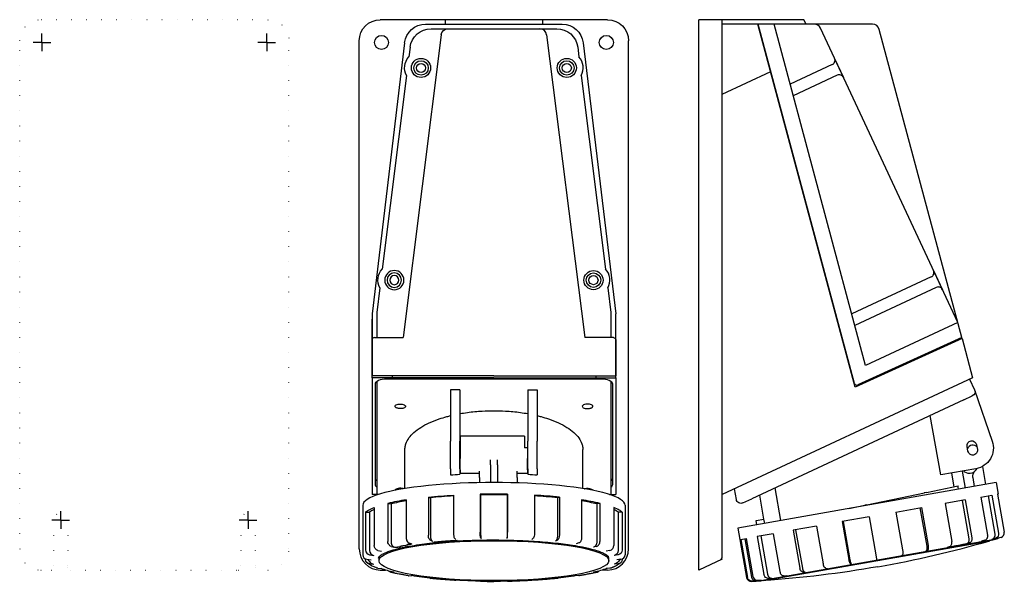
# Model space of a CAD drawing. Extents: x -290 to 130, y -123 to 118.
import ezdxf

# ---------------------------------------------------------------- set-up
doc = ezdxf.new("R2010")
doc.units = 0
doc.linetypes.add('CENTER2', pattern=[28.575, 19.05, -3.175, 3.175, -3.175])
doc.linetypes.add('DOT', pattern=[6.35, 0, -6.35])
doc.layers.get('0').update_dxf_attribs({"linetype": 'CONTINUOUS'})

msp = doc.modelspace()

# ---------------------------------------------------------------- linework, layer by layer
at = {"color": 2, "linetype": 'DOT'}
for p, q in [((-184, 117.51), (-281, 117.51)), ((-290, -108.51), (-290, 108.51)), ((-175, -108.51), (-175, 108.51)), ((-275.5, -96.19), (-275.5, -116.51)), ((-269.5, -96.19), (-269.5, -116.51)), ((-195.5, -96.19), (-195.5, -116.51)), ((-189.5, -96.19), (-189.5, -116.51)), ((-281, -117.51), (-276.5, -117.51)), ((-268.5, -117.51), (-196.5, -117.51)), ((-184, -117.51), (-188.5, -117.51))]:
    msp.add_line(p, q, dxfattribs=at)
at = {"color": 2, "linetype": 'CONTINUOUS'}
for p, q in [((-39, 117.51), (-136, 117.51)), ((-116.67, 115.58), (-58.33, 115.58)), ((-114.34, 113.66), (-60.66, 113.66)), ((-108.25, 117.51), (-108.25, 115.58)), ((-66.75, 117.51), (-66.75, 115.58)), ((0, -117.51), (0, 117.51)), ((44.88, 117.51), (0, 117.51)), ((9.97, -111.91), (9.97, 117.51)), ((25.21, 115.58), (9.97, 115.58)), ((66.74, -39.39), (25.21, 115.58)), ((66.5, -37.84), (25.39, 115.58)), ((74.14, 115.58), (25.39, 115.58)), ((71.2, -30.22), (32.13, 115.58)), ((45.78, 115.58), (44.88, 117.51)), ((110.59, -11.85), (51.97, 113.85)), ((-110.02, 111.03), (-126.27, -18.24)), ((-64.98, 111.03), (-48.74, -18.24)), ((112.3, -18.24), (77.04, 113.36)), ((-145, -108.51), (-145, 108.51)), ((-125.61, 107.64), (-139.5, -8.07)), ((-123.27, 105.76), (-123.79, 101.64)), ((-51.73, 105.76), (-51.21, 101.64)), ((-49.39, 107.64), (-35.5, -8.07)), ((-30, -108.51), (-30, 108.51)), ((57.97, 100.99), (61.78, 92.83)), ((30.26, 97.41), (30.1, 97.34)), ((57.01, 98.33), (39, 89.93)), ((-124.8, 93.61), (-135.18, 11.01)), ((-50.2, 93.61), (-39.82, 11.01)), ((9.97, 85.75), (30.78, 95.45)), ((59.12, 93.8), (40.31, 85.03)), ((100.24, 10.36), (104.04, 2.2)), ((99.27, 7.7), (65.28, -8.15)), ((-136.19, 2.97), (-137.5, -7.47)), ((-38.81, 2.97), (-37.5, -7.47)), ((101.38, 3.17), (66.6, -13.05)), ((-139.5, -8.07), (-139.5, -34.57)), ((-137.5, -7.47), (-137.5, -18.24)), ((-37.5, -7.47), (-37.5, -18.24)), ((-35.5, -35.41), (-35.5, -8.07)), ((-139.5, -35.41), (-139.5, -10.33)), ((110.59, -11.85), (71.2, -30.22)), ((-138.5, -18.24), (-126.27, -18.24)), ((-36.5, -18.24), (-48.74, -18.24)), ((-35.5, -19.24), (-35.5, -34.57)), ((112.39, -18.58), (66.74, -39.39)), ((112.3, -18.24), (67.88, -38.49)), ((112.39, -18.58), (116.91, -35.41)), ((106.32, -21.35), (106.18, -21.04)), ((-87.5, -34.57), (-139.5, -34.57)), ((-139.5, -35.41), (-139.5, -85.28)), ((-87.5, -35.41), (-139.5, -35.41)), ((-137.5, -37), (-137.5, -43.07)), ((-41.75, -36), (-133.25, -36)), ((-131, -34.57), (-131, -35.41)), ((-87.5, -34.57), (-35.5, -34.57)), ((-87.5, -35.41), (-35.5, -35.41)), ((-44, -34.57), (-44, -35.41)), ((-37.5, -37), (-37.5, -43.07)), ((-35.5, -35.41), (-35.5, -85.28)), ((116.91, -35.41), (9.97, -85.28)), ((66.26, -36.96), (66.11, -37.03)), ((115.64, -36), (117.76, -40.53)), ((-138.25, -38.11), (-138.25, -81.01)), ((-102, -40.53), (-106, -40.53)), ((-106, -40.53), (-106, -62.48)), ((-102, -40.53), (-102, -62.48)), ((-73, -40.53), (-73, -62.48)), ((-73, -40.53), (-69, -40.53)), ((-69, -40.53), (-69, -62.48)), ((-36.75, -81.01), (-36.75, -38.11)), ((117.77, -40.53), (125.3, -62.48)), ((-137.5, -43.07), (-137.5, -85.3)), ((-37.5, -43.07), (-37.5, -85.3)), ((113.17, -44.88), (22.6, -87.11)), ((113.17, -44.88), (116.79, -43.19)), ((103.28, -76.92), (98.81, -51.57)), ((-106, -74.26), (-106, -62.48)), ((-102, -74.26), (-102, -62.48)), ((-101.85, -60.38), (-101.85, -69.82)), ((-74.45, -60.38), (-101.85, -60.38)), ((-74.45, -60.38), (-74.45, -65.34)), ((-73, -74.26), (-73, -62.48)), ((-69, -74.26), (-69, -62.48)), ((-125.5, -82.73), (-125.5, -66.1)), ((-73.15, -65.34), (-74.45, -65.34)), ((-73.15, -65.34), (-73.15, -69.82)), ((-49.5, -82.73), (-49.5, -66.1)), ((114.94, -66.74), (114.6, -64.77)), ((118.63, -64.06), (118.98, -66.03)), ((-101.85, -74.77), (-101.85, -69.82)), ((-89, -72.66), (-89, -70.42)), ((-86, -72.66), (-86, -70.42)), ((-73.15, -74.77), (-73.15, -69.82)), ((-106, -74.26), (-106, -76.92)), ((-102, -74.26), (-102, -76.58)), ((-101.85, -74.77), (-101.85, -76.26)), ((-93.7, -78.07), (-93.7, -75.34)), ((-89, -72.66), (-89, -80.15)), ((-86, -72.66), (-86, -80.15)), ((-77.5, -78.07), (-77.5, -75.34)), ((-73.15, -74.77), (-73.15, -76.26)), ((-73, -74.26), (-73, -76.58)), ((-69, -74.26), (-69, -76.92)), ((118.35, -74.26), (103.28, -76.92)), ((112.44, -75.3), (113.71, -82.49)), ((118.41, -74.77), (118.84, -74.16)), ((121.08, -73.31), (122.43, -80.95)), ((-93.7, -76.26), (-101.85, -76.26)), ((-93.7, -78.07), (-93.7, -80.21)), ((-73.15, -76.26), (-77.5, -76.26)), ((-77.5, -78.07), (-77.5, -80.3)), ((109.04, -81.93), (108.01, -76.08)), ((116.99, -78.07), (117.65, -81.8)), ((16.03, -87.4), (15.22, -82.83)), ((127, -80.15), (16.71, -99.6)), ((35.07, -96.36), (32.62, -82.44)), ((97.29, -84.37), (110.69, -81.59)), ((110.8, -82.19), (110.69, -81.59)), ((110.94, -82.98), (110.8, -82.19)), ((127, -80.15), (127.87, -85.07)), ((-136.85, -85.28), (-139.5, -85.28)), ((-124.97, -87.57), (-124.97, -103.76)), ((-115.5, -86.37), (-114.63, -86.64)), ((-115.5, -86.37), (-115.5, -102.56)), ((-114.63, -86.64), (-114.63, -103.03)), ((-104.81, -85.55), (-104.81, -101.74)), ((-93.35, -85.12), (-93.17, -85.43)), ((-93.35, -85.12), (-93.35, -101.31)), ((-93.17, -85.43), (-93.17, -101.82)), ((-81.65, -85.12), (-81.83, -85.43)), ((-81.83, -85.43), (-81.83, -101.82)), ((-81.65, -85.12), (-81.65, -101.31)), ((-70.2, -85.55), (-70.2, -101.74)), ((-59.5, -86.37), (-60.38, -86.64)), ((-60.38, -86.64), (-60.38, -103.03)), ((-59.5, -86.37), (-59.5, -102.56)), ((-50.03, -87.57), (-50.03, -103.76)), ((-38.15, -85.28), (-35.5, -85.28)), ((18.84, -88.86), (22.6, -87.11)), ((27.82, -95.81), (26, -85.52)), ((71.82, -89.64), (96.31, -84.57)), ((97.29, -84.37), (96.3, -84.54)), ((96.31, -84.57), (96.3, -84.54)), ((113.71, -87.57), (105.14, -89.08)), ((112.43, -87.79), (115.32, -104.19)), ((113.71, -87.57), (116.56, -103.76)), ((120.48, -86.37), (125.17, -85.55)), ((120.48, -86.37), (123.34, -102.56)), ((123.53, -85.84), (126.42, -102.23)), ((125.17, -85.55), (128.03, -101.74)), ((127.87, -85.07), (127.57, -85.12)), ((127.57, -85.12), (130.43, -101.31)), ((-143.5, -89.87), (-143.5, -94.8)), ((-138.66, -90.84), (-138.66, -107.03)), ((-132.81, -89.08), (-131.39, -89.26)), ((-132.81, -89.08), (-132.81, -105.27)), ((-131.39, -89.26), (-131.39, -105.65)), ((-42.2, -89.08), (-43.61, -89.26)), ((-43.61, -89.26), (-43.61, -105.65)), ((-42.2, -89.08), (-42.2, -105.27)), ((-36.34, -90.84), (-36.34, -107.03)), ((-31.5, -89.87), (-31.5, -94.8)), ((64.13, -91.23), (70.84, -89.85)), ((71.82, -89.64), (70.83, -89.82)), ((70.84, -89.85), (70.83, -89.82)), ((84.19, -92.77), (95.15, -90.84)), ((94.45, -90.96), (97.34, -107.35)), ((95.15, -90.84), (98.01, -107.03)), ((105.14, -89.08), (107.99, -105.27)), ((-143.5, -94.8), (-143.5, -110.98)), ((-142.28, -92.77), (-140.56, -92.84)), ((-142.28, -92.77), (-142.28, -108.96)), ((-140.56, -92.84), (-140.56, -109.23)), ((-32.72, -92.77), (-34.44, -92.84)), ((-34.44, -92.84), (-34.44, -109.23)), ((-32.72, -92.77), (-32.72, -108.96)), ((-31.5, -94.8), (-31.5, -110.98)), ((24.52, -96.39), (27.82, -95.81)), ((24.83, -98.16), (24.52, -96.39)), ((28.13, -97.58), (27.82, -95.81)), ((72.72, -94.8), (61.26, -96.82)), ((72.72, -94.8), (75.58, -110.98)), ((84.19, -92.77), (87.04, -108.96)), ((16.71, -99.6), (20.43, -120.71)), ((50.29, -98.75), (40.31, -100.51)), ((40.31, -100.51), (43.16, -116.7)), ((41.32, -100.33), (44.21, -116.72)), ((50.29, -98.75), (53.15, -114.94)), ((61.26, -96.82), (64.11, -113.01)), ((61.62, -96.75), (64.51, -113.14)), ((-114.62, -104.78), (-113.74, -105.25)), ((-104.26, -103.98), (-103.72, -104.48)), ((-93.17, -103.57), (-92.99, -104.08)), ((-81.83, -103.57), (-82.01, -104.08)), ((-70.74, -103.98), (-71.28, -104.48)), ((-60.38, -104.78), (-61.26, -105.25)), ((17.88, -104.47), (20.27, -104.04)), ((17.88, -104.47), (20.73, -120.65)), ((19.59, -104.16), (22.48, -120.55)), ((20.27, -104.04), (23.13, -120.23)), ((31.74, -102.02), (24.96, -103.22)), ((24.96, -103.22), (27.82, -119.41)), ((26.46, -102.95), (29.35, -119.34)), ((125.49, -104.66), (26.52, -122.11)), ((27.72, -122.04), (124.33, -105)), ((31.74, -102.02), (34.59, -118.21)), ((119.38, -105.67), (123.64, -104.92)), ((122.18, -104.78), (120.72, -105.25)), ((124.31, -104.87), (125.49, -104.66)), ((124.33, -105), (124.31, -104.87)), ((126.72, -103.98), (125.11, -104.48)), ((125.6, -104.63), (125.38, -104.67)), ((125.6, -104.63), (126.1, -104.49)), ((126.1, -104.49), (126.67, -104.32)), ((126.67, -104.32), (126.95, -104.24)), ((126.95, -104.24), (127.11, -104.19)), ((127.11, -104.19), (127.64, -104.03)), ((129.04, -103.57), (127.36, -104.08)), ((-137.05, -109.11), (-135.44, -109.44)), ((-131.38, -107.4), (-129.96, -107.79)), ((-125.69, -107.22), (-125.88, -107.2)), ((-125.44, -107.25), (-125.69, -107.22)), ((-125.11, -107.08), (-125.23, -107.15)), ((-124.82, -106.91), (-125.11, -107.08)), ((-124.34, -106.75), (-124.56, -106.78)), ((-124.51, -106.76), (-124.56, -106.78)), ((-124.4, -106.7), (-124.51, -106.76)), ((-123.86, -106.63), (-123.98, -106.67)), ((-123.79, -105.94), (-122.62, -106.37)), ((-51.21, -105.94), (-52.38, -106.37)), ((-43.62, -107.4), (-45.04, -107.79)), ((-37.95, -109.11), (-39.56, -109.44)), ((97.65, -109.11), (96.98, -109.44)), ((107.32, -107.4), (106.34, -107.79)), ((110.09, -107.25), (110.11, -107.22)), ((110.11, -107.22), (110.13, -107.2)), ((110.87, -107.08), (110.58, -107.15)), ((111.63, -106.91), (110.87, -107.08)), ((112.7, -106.72), (111.63, -106.91)), ((112.41, -106.75), (112.22, -106.78)), ((112.32, -106.76), (112.22, -106.78)), ((112.55, -106.7), (112.32, -106.76)), ((112.81, -106.67), (112.41, -106.75)), ((113.02, -106.63), (112.81, -106.67)), ((113.06, -106.59), (112.86, -106.64)), ((113.98, -106.44), (113.54, -106.52)), ((115.62, -105.94), (114.37, -106.37)), ((-143.5, -110.99), (-143.5, -110.98)), ((-142.28, -112.8), (-142.28, -113.01)), ((-141.74, -112.94), (-139.98, -113.14)), ((-140.55, -110.98), (-138.83, -111.25)), ((-136.55, -113.52), (-136.55, -112.42)), ((-38.45, -113.52), (-38.45, -112.42)), ((-34.45, -110.98), (-36.17, -111.25)), ((-33.26, -112.94), (-35.02, -113.14)), ((-32.72, -112.79), (-32.72, -113.01)), ((9.97, -112.86), (0, -117.51)), ((75.58, -110.98), (75.92, -112.94)), ((75.92, -112.94), (75.96, -113.14)), ((87.03, -110.98), (86.7, -111.25)), ((-140.55, -114.9), (-138.83, -115.04)), ((-137.05, -116.77), (-135.44, -116.85)), ((-136, -117.51), (-133.73, -117.51)), ((-39, -117.51), (-41.27, -117.51)), ((-37.95, -116.77), (-39.56, -116.85)), ((-34.45, -114.9), (-36.17, -115.04)), ((54.2, -116.77), (54.94, -116.85)), ((64.82, -114.9), (65.21, -115.04)), ((-131.38, -118.48), (-129.96, -118.5)), ((-123.79, -119.94), (-122.62, -119.91)), ((-114.62, -121.1), (-113.74, -121.03)), ((-104.3, -121.9), (-104.26, -121.9)), ((-104.26, -121.9), (-103.72, -121.81)), ((-71.24, -121.81), (-71.28, -121.81)), ((-70.74, -121.9), (-71.28, -121.81)), ((-70.7, -121.9), (-70.74, -121.9)), ((-60.38, -121.1), (-61.26, -121.03)), ((-52.23, -119.9), (-52.38, -119.91)), ((-51.21, -119.94), (-52.38, -119.91)), ((-43.62, -118.48), (-45.04, -118.5)), ((25.12, -121.9), (26.81, -121.81)), ((26.52, -122.11), (27.7, -121.9)), ((27.72, -122.04), (27.7, -121.9)), ((29.67, -121.1), (31.2, -121.03)), ((36.23, -119.94), (37.55, -119.91)), ((44.53, -118.48), (45.58, -118.5)), ((22.8, -122.31), (22.51, -122.36)), ((22.8, -122.31), (24.56, -122.21))]:
    msp.add_line(p, q, dxfattribs=at)
at = {"color": 2, "linetype": 'CENTER2'}
for p, q in [((-280.5, 107.81), (-280.5, 111.56)), ((-184.5, 107.81), (-184.5, 111.56)), ((-280.5, 107.81), (-284.25, 107.81)), ((-280.5, 107.81), (-276.75, 107.81)), ((-280.5, 107.81), (-280.5, 104.06)), ((-184.5, 107.81), (-188.25, 107.81)), ((-184.5, 107.81), (-180.75, 107.81)), ((-184.5, 107.81), (-184.5, 104.06)), ((-272.5, -96.19), (-272.5, -92.44)), ((-192.5, -96.19), (-192.5, -92.44)), ((-272.5, -96.19), (-276.25, -96.19)), ((-272.5, -96.19), (-268.75, -96.19)), ((-272.5, -96.19), (-272.5, -99.94)), ((-192.5, -96.19), (-196.25, -96.19)), ((-192.5, -96.19), (-188.75, -96.19)), ((-192.5, -96.19), (-192.5, -99.94))]:
    msp.add_line(p, q, dxfattribs=at)
at = {"color": 2, "linetype": 'CONTINUOUS'}
for centre, radius in [((-135.5, 107.81), 3), ((-39.5, 107.81), 3), ((-118.63, 96.91), 4.09), ((-56.37, 96.91), 4.09), ((-118.63, 96.91), 3.09), ((-118.63, 96.91), 1.94), ((-56.37, 96.91), 3.09), ((-56.37, 96.91), 1.94), ((-44.98, 6.28), 4.09), ((-44.98, 6.28), 3.09), ((-44.98, 6.28), 1.94)]:
    msp.add_circle(centre, radius, dxfattribs=at)
at = {"color": 2, "linetype": 'CONTINUOUS', "extrusion": (0, 0, -1)}
for radius in [4.09, 3.09, 1.94]:
    msp.add_circle((130.02, 6.28), radius, dxfattribs=at)
at = {"color": 2, "linetype": 'DOT', "extrusion": (0, 0, -1)}
for centre, start, end in [((281, 108.51), 0, 90), ((184, 108.51), 90, 180)]:
    msp.add_arc(centre, 9, start, end, dxfattribs=at)
at = {"color": 2, "linetype": 'CONTINUOUS', "extrusion": (0, 0, -1)}
for centre, radius, start, end in [((136, 108.51), 9, 0, 90), ((116.67, 106.58), 9, 6.7358, 90), ((114.34, 104.66), 9, 7.0395, 90.0001), ((107.05, 110.66), 3, 7.1613, 90.0001), ((60.66, 104.66), 9, 90.0001, 172.9605), ((58.33, 106.58), 9, 90, 173.2642), ((39, 108.51), 9, 90, 180), ((118.63, 96.91), 7, 331.832, 42.4899), ((130.02, 6.28), 7, 331.8323, 42.4903), ((36.5, -19.24), 1, 90, 180), ((-115.95, -41.38), 2, 154.9999, 244.9999), ((-116.61, -64.41), 2.05, 349.9999, 169.9999), ((-116.79, -65.4), 9, 161.0693, 259.9999), ((-116.96, -66.38), 2.05, 169.9999, 349.9999), ((-115.55, -72.76), 3.5, 214.9999, 315.8559), ((-119.95, -77.55), 3, 349.9999, 47.421), ((91.09, -332.49), 247.32, 84.3364, 86.8217), ((-18, -87.05), 2, 244.9999, 349.9999), ((-126.1, -102.12), 1.97, 168.7787, 251.4963), ((-127.07, -102.11), 2, 242.7433, 253.3933), ((136.54, -107.05), 2.12, 283.859, 0.6827), ((34.78, -108.95), 2.06, 180.2472, 260.6842), ((140.4, -113.03), 1.88, 274.7626, 0.638), ((38.57, -110.24), 5.57, 209.6179, 231.8703), ((34.6, -113.03), 1.88, 179.3526, 265.329), ((136.96, -115.16), 1.61, 273.0965, 291.7271), ((120.01, -74.08), 45.55, 282.9752, 290.1619), ((54.99, -74.08), 45.55, 249.8378, 257.0249), ((38.04, -115.13), 1.64, 248.7618, 266.8938), ((2.96, 334.43), 457.5, 259.9999, 266.1546), ((131.32, -117.11), 1.37, 272.3231, 324.9364), ((97.67, 43.01), 164.84, 275.6236, 278.7317), ((114.64, -120.54), 0.556, 268.0087, 318.7993), ((77.33, 43.01), 164.84, 261.2682, 264.3764), ((51.19, -119.06), 0.876, 251.0691, 271.0237), ((-22.7, -120.31), 2, 266.9855, 350.1598), ((93.15, -122.22), 0.09, 279.5946, 337.4038), ((87.5, 189.13), 311.49, 268.9603, 270.0008), ((-26.34, -121.13), 1, 253.6799, 266.3195)]:
    msp.add_arc(centre, radius, start, end, dxfattribs=at)
at = {"color": 2, "linetype": 'CONTINUOUS'}
for centre, radius, start, end in [((-67.95, 110.66), 3, 7.1613, 89.9999), ((49.26, 112.58), 3, 25, 89.9991), ((74.14, 112.58), 3, 15.0002, 90.0001), ((-56.37, 96.91), 7, 331.8323, 42.4903), ((56.16, 100.14), 2, 294.9991, 25), ((59.96, 91.99), 2, 25, 115.0009), ((-44.98, 6.28), 7, 331.8323, 42.4903), ((98.42, 9.51), 2, 294.9991, 25), ((102.23, 1.36), 2, 25, 115.0009), ((-138.5, -19.24), 1, 90, 180), ((67.46, -37.58), 1, 195.0001, 294.4999), ((116.96, -66.38), 2.25, 34.3407, 165.6594), ((-109.68, -187.93), 101.52, 98.664, 103.1677), ((-87.5, -406.73), 321.66, 88.9573, 91.0427), ((-83.91, -332.49), 247.32, 84.3364, 86.8217), ((-65.32, -187.93), 101.52, 76.8323, 81.336), ((-2.96, 334.43), 457.5, 280.0001, 286.1548), ((128.46, -101.66), 2, 287.0731, 10.1335), ((-136, -108.51), 9, 180, 270), ((-140.22, -108.95), 2.06, 180.2714, 260.6455), ((-138.51, -109.22), 2.06, 180.2989, 260.9037), ((-39, -108.51), 9, 270, 360), ((-38.46, -107.06), 2.12, 283.9191, 0.7268), ((-141.52, -110.97), 1.98, 180.3562, 263.6192), ((-136.43, -110.24), 5.57, 209.6179, 231.8703), ((-33.48, -110.97), 1.98, 276.3874, 359.6321), ((8.47, -111.91), 1.5, 295, 0.0002), ((-138.69, -113.17), 1.88, 230.839, 265.5885), ((-129.94, -117.22), 1.28, 243.3852, 269.2297), ((-123.81, -119.07), 0.871, 251.1654, 270.9347), ((-60.37, -120.53), 0.567, 268.6384, 318.2545), ((-43.68, -117.11), 1.37, 272.3444, 324.9321), ((22.4, -120.36), 2, 190.0001, 273.1916), ((24.45, -120.21), 2, 189.8681, 273.2327), ((25.07, -119.93), 1.97, 188.8476, 271.5261), ((-87.5, 189.13), 311.49, 268.9557, 270.0008), ((-81.85, -122.22), 0.09, 271.0397, 337.3958), ((-2.96, 334.43), 457.5, 273.1916, 273.6804)]:
    msp.add_arc(centre, radius, start, end, dxfattribs=at)
at = {"color": 2, "linetype": 'DOT'}
for centre, radius, start, end in [((-272.5, -96.19), 3, 0, 180), ((-192.5, -96.19), 3, 0, 180), ((-281, -108.51), 9, 180, 270), ((-184, -108.51), 9, 270, 360), ((-276.5, -116.51), 1, 270, 360), ((-268.5, -116.51), 1, 180, 270), ((-196.5, -116.51), 1, 270, 360), ((-188.5, -116.51), 1, 180, 270)]:
    msp.add_arc(centre, radius, start, end, dxfattribs=at)
at = {"color": 2, "linetype": 'CONTINUOUS'}
for centre, major_axis, ratio, start_param, end_param in [((-133.25, -38.11), (5, 0), 0.422619, 1.570796, 3.141593), ((-41.75, -38.11), (5, 0), 0.422619, 6.283185, 7.853982), ((-133.25, -78.29), (5, 0), 0.422619, 3.141593, 3.696404), ((-41.75, -78.29), (5, 0), 0.422619, 5.728374, 6.283185), ((-87.5, -89.87), (56, 0), 0.173649, 6.283185, 9.424778), ((-133.25, -81.01), (5, 0), 0.422619, 3.141593, 3.696404), ((-41.75, -81.01), (5, 0), 0.422619, 5.728374, 6.283185), ((-87.5, -94.8), (54.25, 0), 0.173649, 2.333274, 2.513274), ((-87.5, -94.8), (54.25, 0), 0.173649, 1.895455, 2.094395), ((-87.5, -94.8), (54.25, 0), 0.173649, 1.466077, 1.675516), ((-87.5, -94.8), (54.25, 0), 0.173649, 1.047197, 1.246138), ((-87.5, -94.8), (54.25, 0), 0.173649, 0.628318, 0.808318), ((-87.5, -94.8), (54.25, 0), 0.173649, 2.802373, 2.932153), ((-87.5, -94.8), (54.25, 0), 0.173649, 0.209439, 0.33922), ((-87.5, -113.32), (50.88, 0), 0.173649, 1.884956, 2.094395), ((-87.5, -112.42), (49.05, 0), 0.173649, 3.053367, 3.141593), ((-87.5, -112.42), (49.05, 0), 0.173649, 6.283185, 6.371405), ((-122.46, -117.93), (-0.31, -1.98), 0.658966, 0.001411, 0.118006)]:
    msp.add_ellipse(centre, major_axis=major_axis, ratio=ratio, start_param=start_param, end_param=end_param, dxfattribs=at)
at = {"color": 2, "linetype": 'CONTINUOUS', "extrusion": (0, 0, -1)}
for centre, major_axis, ratio, start_param, end_param in [((-87.5, -82.68), (-38, 0), 0.173649, 1.062326, 1.179292), ((-87.5, -82.68), (-38, 0), 0.173649, 1.9623, 2.079267), ((-82.04, -102.16), (0.04, 2), 0.102941, 1.39532, 2.851157), ((-61.38, -103.33), (0.2, 1.99), 0.492404, 1.369935, 2.825773), ((113.85, -104.44), (-0.35, 1.97), 0.743145, 1.570798, 3.026633), ((124.55, -102.56), (-0.35, 1.97), 0.951057, 1.570797, 3.026633), ((-45.23, -105.85), (0.46, 1.95), 0.796726, 1.279351, 2.735188), ((-36.39, -109.3), (1.27, 1.55), 0.963287, 0.86741, 2.323247), ((96.54, -107.5), (-0.35, 1.97), 0.406737, 1.570797, 3.026633), ((-36.39, -113.07), (1.27, -1.55), 0.963287, 6.283184, 6.871609), ((-45.23, -116.52), (0.46, -1.95), 0.796726, 6.099733, 6.459671)]:
    msp.add_ellipse(centre, major_axis=major_axis, ratio=ratio, start_param=start_param, end_param=end_param, dxfattribs=at)
at = {"color": 2, "linetype": 'CONTINUOUS'}
msp.add_ellipse((-87.5, -113.52), major_axis=(49.05, 0), ratio=0.173649, dxfattribs=at)
for points, knots in [([(-127.5, -48.58), (-127.3, -48.58), (-126.78, -48.55), (-125.97, -48.37), (-125.36, -48.01), (-125.18, -47.58), (-125.44, -47.16), (-126.17, -46.81), (-127.23, -46.64), (-128.35, -46.7), (-129.25, -46.97), (-129.74, -47.36), (-129.78, -47.73), (-129.58, -48.01), (-129.27, -48.23), (-128.84, -48.4), (-128.34, -48.52), (-127.88, -48.57), (-127.61, -48.58), (-127.5, -48.58)], [0, 0, 0, 0, 0.595981, 1.575044, 2.677053, 3.605127, 4.617571, 5.714386, 6.811201, 7.908015, 9.00483, 10.017274, 10.945348, 11.53594, 12.126533, 12.717125, 13.307718, 13.81394, 14.136435, 14.136435, 14.136435, 14.136435]), ([(-102, -50.73), (-100.95, -50.54), (-97.78, -50.04), (-91.29, -49.42), (-83.71, -49.42), (-77.22, -50.04), (-74.05, -50.54), (-73, -50.73)], [0, 0, 0, 0, 3.206679, 9.620038, 19.510009, 25.923368, 29.130047, 29.130047, 29.130047, 29.130047]), ([(-47.5, -48.58), (-47.7, -48.58), (-48.22, -48.55), (-49.03, -48.37), (-49.64, -48.01), (-49.82, -47.58), (-49.56, -47.16), (-48.83, -46.81), (-47.77, -46.64), (-46.65, -46.7), (-45.75, -46.97), (-45.26, -47.36), (-45.22, -47.73), (-45.42, -48.01), (-45.73, -48.23), (-46.16, -48.4), (-46.66, -48.52), (-47.12, -48.57), (-47.39, -48.58), (-47.5, -48.58)], [0, 0, 0, 0, 0.595981, 1.575044, 2.677053, 3.605127, 4.617571, 5.714386, 6.811201, 7.908015, 9.00483, 10.017274, 10.945348, 11.53594, 12.126533, 12.717125, 13.307718, 13.81394, 14.136435, 14.136435, 14.136435, 14.136435]), ([(-125.5, -66.1), (-125.5, -65.81), (-125.45, -64.96), (-125.03, -63.21), (-123.79, -60.95), (-121.58, -58.6), (-118.62, -56.45), (-114.97, -54.52), (-111.22, -53.05), (-108.15, -52.12), (-106.54, -51.71), (-106, -51.57)], [0, 0, 0, 0, 0.850391, 2.551173, 5.329879, 8.49781, 12.136577, 16.264861, 20.857738, 24.192775, 25.860294, 25.860294, 25.860294, 25.860294]), ([(-69, -51.57), (-68.46, -51.71), (-66.85, -52.12), (-63.78, -53.05), (-60.03, -54.52), (-56.38, -56.45), (-53.42, -58.6), (-51.21, -60.95), (-49.97, -63.21), (-49.55, -64.96), (-49.5, -65.81), (-49.5, -66.1)], [0, 0, 0, 0, 1.667519, 5.002556, 9.595433, 13.723717, 17.362483, 20.530414, 23.30912, 25.009902, 25.860292, 25.860292, 25.860292, 25.860292]), ([(-126.06, -82.82), (-126.11, -82.8), (-126.46, -82.69), (-127.23, -82.57), (-128.35, -82.63), (-129.25, -82.9), (-129.66, -83.22), (-129.74, -83.43), (-129.75, -83.49)], [5.501445, 5.501445, 5.501445, 5.501445, 5.714386, 6.811201, 7.908015, 9.00483, 10.017274, 10.458883, 10.458883, 10.458883, 10.458883]), ([(-48.94, -82.82), (-48.89, -82.8), (-48.54, -82.69), (-47.77, -82.57), (-46.65, -82.63), (-45.75, -82.9), (-45.34, -83.22), (-45.26, -83.43), (-45.25, -83.49)], [5.501447, 5.501447, 5.501447, 5.501447, 5.714386, 6.811201, 7.908015, 9.00483, 10.017274, 10.458881, 10.458881, 10.458881, 10.458881]), ([(-142.28, -92.77), (-141.94, -92.5), (-140.96, -91.84), (-139.58, -91.2), (-138.66, -90.84)], [0, 0, 0, 0, 4.900457, 11.72846, 11.72846, 11.72846, 11.72846]), ([(-32.72, -92.77), (-33.06, -92.5), (-34.04, -91.84), (-35.42, -91.2), (-36.34, -90.84)], [0, 0, 0, 0, 4.900456, 11.728459, 11.728459, 11.728459, 11.728459]), ([(-136.75, -112.4), (-136.75, -112.36), (-136.74, -112.3), (-136.7, -112.15), (-136.59, -111.93), (-136.29, -111.58), (-135.91, -111.26), (-135.41, -110.92), (-134.61, -110.45), (-133.27, -109.84), (-130.99, -109.04), (-128.48, -108.35), (-125.08, -107.61), (-120.3, -106.75), (-114.12, -105.95), (-107.35, -105.36), (-100.42, -104.93), (-91.79, -104.64), (-81.47, -104.68), (-71.39, -105.07), (-61.99, -105.82), (-54.81, -106.73), (-50.07, -107.57), (-46.59, -108.33), (-43.95, -109.06), (-41.5, -109.93), (-39.91, -110.68), (-39.02, -111.31), (-38.72, -111.59), (-38.64, -111.67)], [0, 0, 0, 0, 1.802691, 3.282597, 6.245068, 8.560686, 11.660138, 13.010978, 15.508752, 21.006747, 24.682694, 31.345572, 35.284193, 41.19696, 52.070889, 58.227642, 63.912242, 74.147422, 84.42601, 94.716566, 105.005015, 115.272642, 121.334735, 125.409447, 132.17736, 136.268271, 142.577107, 146.774743, 148.790525, 148.790525, 148.790525, 148.790525]), ([(-124.97, -103.76), (-124.97, -104.21), (-124.78, -105), (-124.25, -105.69), (-123.93, -105.89), (-123.79, -105.94)], [0, 0, 0, 0, 1.394548, 2.296633, 2.901646, 2.901646, 2.901646, 2.901646]), ([(-114.62, -104.78), (-114.7, -104.74), (-114.93, -104.56), (-115.26, -104.02), (-115.46, -103.26), (-115.5, -102.75), (-115.5, -102.56)], [0, 0, 0, 0, 0.497131, 1.409962, 2.316476, 2.901277, 2.901277, 2.901277, 2.901277]), ([(-112.94, -105.67), (-112.89, -105.63), (-113.25, -105.55), (-113.02, -105.53), (-112.66, -105.53), (-112.12, -105.44), (-111.42, -105.4), (-110.91, -105.35), (-110.38, -105.3), (-109.69, -105.24), (-108.52, -105.15), (-107.31, -105.05), (-106.22, -104.98), (-105.64, -104.94), (-105.08, -104.9), (-104.34, -104.8), (-103.58, -104.94), (-103.22, -104.92)], [0, 0, 0, 0, 0.480515, 0.572356, 0.64047, 1.595215, 2.550506, 2.948495, 3.346571, 4.313435, 5.280562, 7.221732, 8.26387, 8.780186, 9.100326, 10.070978, 11.22476, 11.22476, 11.22476, 11.22476]), ([(-104.8, -101.74), (-104.8, -102.18), (-104.72, -102.97), (-104.48, -103.7), (-104.32, -103.92), (-104.26, -103.98)], [0, 0, 0, 0, 1.372506, 2.266523, 2.90173, 2.90173, 2.90173, 2.90173]), ([(-93.17, -103.57), (-93.22, -103.44), (-93.29, -102.96), (-93.35, -102.03), (-93.35, -101.52), (-93.35, -101.31)], [0, 0, 0, 0, 1.38311, 2.281375, 2.900605, 2.900605, 2.900605, 2.900605]), ([(-81.83, -103.57), (-81.78, -103.44), (-81.71, -102.95), (-81.65, -102.03), (-81.65, -101.51), (-81.65, -101.31)], [0, 0, 0, 0, 1.386846, 2.286202, 2.902039, 2.902039, 2.902039, 2.902039]), ([(-70.2, -101.74), (-70.2, -102.18), (-70.28, -102.98), (-70.52, -103.7), (-70.68, -103.92), (-70.74, -103.98)], [0, 0, 0, 0, 1.382228, 2.279923, 2.900179, 2.900179, 2.900179, 2.900179]), ([(-59.5, -102.56), (-59.5, -103.01), (-59.64, -103.81), (-60.03, -104.52), (-60.28, -104.73), (-60.38, -104.78)], [0, 0, 0, 0, 1.385356, 2.284077, 2.902211, 2.902211, 2.902211, 2.902211]), ([(-50.03, -103.76), (-50.03, -104.21), (-50.22, -105), (-50.75, -105.69), (-51.07, -105.89), (-51.21, -105.94)], [0, 0, 0, 0, 1.391834, 2.293037, 2.899952, 2.899952, 2.899952, 2.899952]), ([(116.56, -103.76), (116.64, -104.21), (116.57, -105), (116.09, -105.69), (115.76, -105.89), (115.62, -105.94)], [0, 0, 0, 0, 1.394548, 2.296633, 2.901646, 2.901646, 2.901646, 2.901646]), ([(119.38, -105.67), (119.53, -105.63), (119.77, -105.55), (119.86, -105.53), (119.93, -105.53), (120.37, -105.44), (120.67, -105.4), (120.94, -105.35), (121.2, -105.3), (121.54, -105.24), (122.08, -105.15), (122.6, -105.05), (123.02, -104.98), (123.25, -104.94), (123.45, -104.9), (123.92, -104.8), (123.52, -104.94), (123.64, -104.92)], [0, 0, 0, 0, 0.480515, 0.572356, 0.64047, 1.595215, 2.550506, 2.948495, 3.346571, 4.313435, 5.280562, 7.221732, 8.26387, 8.780186, 9.100326, 10.070978, 11.22476, 11.22476, 11.22476, 11.22476]), ([(122.18, -104.78), (122.32, -104.74), (122.69, -104.56), (123.17, -104.02), (123.39, -103.26), (123.37, -102.75), (123.34, -102.56)], [0, 0, 0, 0, 0.497131, 1.409962, 2.316476, 2.901277, 2.901277, 2.901277, 2.901277]), ([(-131.38, -107.4), (-131.74, -107.3), (-132.34, -106.87), (-132.74, -105.98), (-132.8, -105.47), (-132.8, -105.27)], [0, 0, 0, 0, 1.386378, 2.285675, 2.900547, 2.900547, 2.900547, 2.900547]), ([(-128.55, -107.86), (-128.52, -107.9), (-128.49, -107.97), (-129.27, -107.89), (-129.68, -107.84), (-129.96, -107.79)], [11.175671, 11.175671, 11.175671, 11.175671, 11.519965, 12.035677, 12.950599, 12.950599, 12.950599, 12.950599]), ([(-127.96, -107.73), (-128, -107.73), (-128.27, -107.7), (-128.74, -107.66), (-128.63, -107.78), (-128.56, -107.85), (-128.55, -107.86)], [9.889411, 9.889411, 9.889411, 9.889411, 10.007969, 10.533113, 11.027466, 11.175671, 11.175671, 11.175671, 11.175671]), ([(-127.57, -107.65), (-127.54, -107.69), (-127.51, -107.76), (-127.79, -107.74), (-127.96, -107.73)], [9.0824326, 9.0824326, 9.0824326, 9.0824326, 9.4843502, 9.8894106, 9.8894106, 9.8894106, 9.8894106]), ([(-125.88, -107.2), (-125.99, -107.19), (-126.14, -107.18), (-126.3, -107.23), (-126.55, -107.28), (-126.89, -107.34), (-127.24, -107.42), (-127.69, -107.47), (-127.63, -107.57), (-127.58, -107.64), (-127.57, -107.65)], [5.937301, 5.937301, 5.937301, 5.937301, 6.24234, 6.421903, 6.710292, 7.41054, 7.935775, 8.460845, 8.973608, 9.082433, 9.082433, 9.082433, 9.082433]), ([(-125.23, -107.15), (-125.19, -107.19), (-125.12, -107.27), (-125.34, -107.26), (-125.44, -107.25)], [4.8485535, 4.8485535, 4.8485535, 4.8485535, 5.2935424, 5.5575365, 5.5575365, 5.5575365, 5.5575365]), ([(-123.78, -106.72), (-123.87, -106.73), (-124.17, -106.79), (-124.47, -106.86), (-124.77, -106.9), (-124.82, -106.91)], [2.114127, 2.114127, 2.114127, 2.114127, 2.529488, 3.415662, 3.604013, 3.604013, 3.604013, 3.604013]), ([(-124.1, -106.59), (-124.16, -106.61), (-124.27, -106.64), (-124.36, -106.68), (-124.4, -106.7)], [1.9745702, 1.9745702, 1.9745702, 1.9745702, 2.2730647, 2.590427, 2.590427, 2.590427, 2.590427]), ([(-122.62, -106.37), (-122.97, -106.44), (-123.56, -106.48), (-123.82, -106.61), (-123.86, -106.63)], [0, 0, 0, 0, 1.568575, 1.869391, 1.869391, 1.869391, 1.869391]), ([(-122.62, -106.37), (-122.68, -106.42), (-122.68, -106.53), (-123.21, -106.59), (-123.51, -106.66), (-123.72, -106.7), (-123.78, -106.72)], [0, 0, 0, 0, 0.637513, 1.172618, 1.851201, 2.114127, 2.114127, 2.114127, 2.114127]), ([(-43.62, -107.4), (-43.26, -107.3), (-42.67, -106.87), (-42.26, -105.98), (-42.2, -105.47), (-42.2, -105.27)], [0, 0, 0, 0, 1.383078, 2.281209, 2.902695, 2.902695, 2.902695, 2.902695]), ([(87.04, -108.96), (87.12, -109.41), (87.2, -110.18), (87.14, -110.79), (87.07, -110.95), (87.03, -110.98)], [0, 0, 0, 0, 1.383894, 2.282137, 2.90126, 2.90126, 2.90126, 2.90126]), ([(97.65, -109.11), (97.82, -109.02), (98.05, -108.61), (98.1, -107.73), (98.04, -107.23), (98.01, -107.03)], [0, 0, 0, 0, 1.391537, 2.292345, 2.902291, 2.902291, 2.902291, 2.902291]), ([(106.57, -107.86), (106.44, -107.9), (106.16, -107.97), (106.17, -107.89), (106.21, -107.84), (106.34, -107.79)], [11.175671, 11.175671, 11.175671, 11.175671, 11.519965, 12.035677, 12.950599, 12.950599, 12.950599, 12.950599]), ([(107.32, -107.73), (107.32, -107.73), (107.32, -107.7), (107.32, -107.66), (106.87, -107.78), (106.63, -107.85), (106.57, -107.86)], [9.889411, 9.889411, 9.889411, 9.889411, 10.007969, 10.533113, 11.027466, 11.175671, 11.175671, 11.175671, 11.175671]), ([(107.32, -107.4), (107.57, -107.3), (107.93, -106.87), (108.07, -105.98), (108.03, -105.47), (107.99, -105.27)], [0, 0, 0, 0, 1.386378, 2.285675, 2.900547, 2.900547, 2.900547, 2.900547]), ([(107.79, -107.65), (107.64, -107.69), (107.35, -107.76), (107.32, -107.74), (107.32, -107.73)], [9.0824326, 9.0824326, 9.0824326, 9.0824326, 9.4843502, 9.8894106, 9.8894106, 9.8894106, 9.8894106]), ([(110.13, -107.2), (110.14, -107.19), (110.12, -107.18), (109.9, -107.23), (109.62, -107.28), (109.24, -107.34), (108.8, -107.42), (108.44, -107.47), (108.06, -107.57), (107.83, -107.64), (107.79, -107.65)], [5.937301, 5.937301, 5.937301, 5.937301, 6.24234, 6.421903, 6.710292, 7.41054, 7.935775, 8.460845, 8.973608, 9.082433, 9.082433, 9.082433, 9.082433]), ([(110.58, -107.15), (110.41, -107.19), (110.13, -107.27), (110.09, -107.26), (110.09, -107.25)], [4.8485535, 4.8485535, 4.8485535, 4.8485535, 5.2935424, 5.5575365, 5.5575365, 5.5575365, 5.5575365]), ([(114.37, -106.37), (114.17, -106.42), (113.75, -106.53), (113.37, -106.59), (113, -106.66), (112.76, -106.7), (112.7, -106.72)], [0, 0, 0, 0, 0.637513, 1.172618, 1.851201, 2.114127, 2.114127, 2.114127, 2.114127]), ([(64.82, -114.9), (64.72, -114.86), (64.5, -114.53), (64.25, -113.7), (64.15, -113.21), (64.11, -113.01)], [0, 0, 0, 0, 1.383694, 2.282146, 2.900579, 2.900579, 2.900579, 2.900579]), ([(-137.56, -116.66), (-138.09, -116.45), (-138.85, -116.13), (-139.83, -115.64), (-140.47, -115.27), (-140.91, -114.98), (-141.18, -114.8), (-141.37, -114.65), (-141.52, -114.54), (-141.58, -114.48)], [0, 0, 0, 0, 3.695045, 5.642738, 8.048439, 9.498605, 9.940329, 10.770424, 11.53726, 11.53726, 11.53726, 11.53726]), ([(-33.45, -114.51), (-33.65, -114.67), (-34.04, -114.95), (-34.59, -115.3), (-34.99, -115.53), (-35.36, -115.73), (-35.69, -115.9), (-36.04, -116.07), (-36.29, -116.18), (-36.56, -116.3), (-36.79, -116.4), (-37.04, -116.5), (-37.24, -116.58), (-37.37, -116.64), (-37.45, -116.66)], [0.138614, 0.138614, 0.138614, 0.138614, 2.355737, 4.150179, 5.39455, 6.008255, 7.345199, 8.076155, 8.854438, 9.263163, 10.123768, 10.577488, 11.048121, 11.537515, 11.537515, 11.537515, 11.537515]), ([(44.53, -118.48), (44.26, -118.47), (43.76, -118.18), (43.33, -117.38), (43.2, -116.89), (43.16, -116.7)], [0, 0, 0, 0, 1.400244, 2.303762, 2.901978, 2.901978, 2.901978, 2.901978]), ([(54.2, -116.77), (54.01, -116.75), (53.64, -116.43), (53.3, -115.62), (53.18, -115.13), (53.15, -114.94)], [0, 0, 0, 0, 1.404955, 2.309935, 2.901577, 2.901577, 2.901577, 2.901577]), ([(-123.94, -119.93), (-124.5, -119.84), (-125.28, -119.71), (-126.23, -119.55), (-126.82, -119.44), (-127.62, -119.3), (-128.35, -119.16), (-129.18, -118.99), (-129.74, -118.87), (-130.26, -118.76), (-130.63, -118.68), (-130.99, -118.6), (-131.32, -118.52), (-131.56, -118.47), (-131.65, -118.44)], [0, 0, 0, 0, 2.258309, 3.163244, 3.99951, 4.779067, 6.589768, 7.267763, 8.553627, 9.163974, 9.755209, 10.328099, 10.881515, 11.417543, 11.417543, 11.417543, 11.417543]), ([(-104.3, -121.9), (-104.98, -121.86), (-106.1, -121.79), (-107.65, -121.69), (-108.75, -121.61), (-109.84, -121.53), (-110.7, -121.46), (-111.55, -121.39), (-112.19, -121.33), (-112.82, -121.27), (-113.47, -121.22), (-114.04, -121.15), (-114.58, -121.13), (-114.7, -121.09)], [0, 0, 0, 0, 2.134956, 3.558371, 4.981887, 5.693686, 7.117374, 7.829266, 8.541192, 9.253152, 9.965149, 10.677182, 11.389252, 11.389252, 11.389252, 11.389252]), ([(-93.24, -122.25), (-93.94, -122.24), (-95.08, -122.21), (-96.65, -122.16), (-97.75, -122.12), (-98.84, -122.07), (-99.71, -122.03), (-100.56, -121.99), (-101.2, -121.96), (-101.84, -121.92), (-102.48, -121.89), (-103.06, -121.84), (-103.6, -121.84), (-103.72, -121.81)], [-0.060774, -0.060774, -0.060774, -0.060774, 2.134956, 3.558371, 4.981887, 5.693686, 7.117374, 7.829266, 8.541192, 9.253152, 9.965149, 10.677182, 11.389252, 11.389252, 11.389252, 11.389252]), ([(-81.76, -122.25), (-81.07, -122.24), (-79.92, -122.21), (-78.35, -122.16), (-77.25, -122.12), (-76.16, -122.07), (-75.29, -122.03), (-74.44, -121.99), (-73.8, -121.96), (-73.16, -121.92), (-72.52, -121.89), (-71.94, -121.84), (-71.4, -121.84), (-71.28, -121.81)], [-0.060774, -0.060774, -0.060774, -0.060774, 2.134956, 3.558371, 4.981887, 5.693686, 7.117374, 7.829266, 8.541192, 9.253152, 9.965149, 10.677182, 11.389252, 11.389252, 11.389252, 11.389252]), ([(-60.38, -121.1), (-60.97, -121.16), (-61.99, -121.26), (-63.44, -121.39), (-64.52, -121.48), (-65.6, -121.56), (-66.47, -121.63), (-67.35, -121.69), (-68.01, -121.73), (-68.68, -121.78), (-69.35, -121.82), (-70.03, -121.85), (-70.46, -121.9), (-70.7, -121.9)], [0.092243, 0.092243, 0.092243, 0.092243, 2.136072, 3.559916, 4.983763, 5.695734, 7.118911, 7.830304, 8.542303, 9.254502, 9.966343, 10.67792, 11.389416, 11.389416, 11.389416, 11.389416]), ([(-43.35, -118.44), (-43.93, -118.58), (-44.79, -118.77), (-46, -119.03), (-46.85, -119.2), (-47.69, -119.35), (-48.33, -119.47), (-48.92, -119.57), (-49.34, -119.65), (-49.76, -119.72), (-50.08, -119.77), (-50.4, -119.82), (-50.74, -119.87), (-50.93, -119.91), (-51.06, -119.93)], [0, 0, 0, 0, 2.89821, 4.19931, 5.597791, 6.716594, 7.900475, 8.33574, 9.219648, 9.659313, 10.09895, 10.538559, 10.978138, 11.41769, 11.41769, 11.41769, 11.41769]), ([(29.67, -121.1), (29.52, -121.1), (29.11, -121.06), (28.47, -120.72), (28, -120.07), (27.85, -119.59), (27.82, -119.4)], [0, 0, 0, 0, 0.49813, 1.412565, 2.319917, 2.900311, 2.900311, 2.900311, 2.900311]), ([(34.6, -118.21), (34.67, -118.65), (35, -119.37), (35.68, -119.86), (36.07, -119.94), (36.23, -119.94)], [0, 0, 0, 0, 1.372474, 2.266504, 2.901311, 2.901311, 2.901311, 2.901311])]:
    msp.add_open_spline(points, degree=3, knots=knots, dxfattribs=at)
for points in [[(-137.49, -85.49), (-137.5, -85.43), (-137.5, -85.36), (-137.5, -85.3)], [(-37.51, -85.49), (-37.5, -85.43), (-37.5, -85.36), (-37.5, -85.3)], [(-123.98, -106.67), (-124.07, -106.7), (-124.2, -106.73), (-124.34, -106.75)], [(-122.62, -106.37), (-123.09, -106.45), (-123.71, -106.49), (-124.1, -106.59)], [(114.37, -106.37), (113.91, -106.45), (113.57, -106.49), (113.06, -106.59)]]:
    msp.add_open_spline(points, degree=3, dxfattribs=at)
for points in [[(-114.63, -103.03), (-114.63, -104.78), (-113.74, -105.25)], [(-93.17, -101.82), (-93.17, -103.57), (-92.99, -104.08)], [(-131.39, -105.65), (-131.39, -107.4), (-129.96, -107.79)], [(64.51, -113.14), (64.82, -114.9), (65.21, -115.04)], [(44.21, -116.72), (44.52, -118.48), (45.58, -118.5)], [(29.35, -119.34), (29.66, -121.1), (31.2, -121.03)]]:
    msp.add_rational_spline(points, [1, 0.746561408043, 1], degree=2, dxfattribs=at)

doc.saveas('drawing.dxf')
